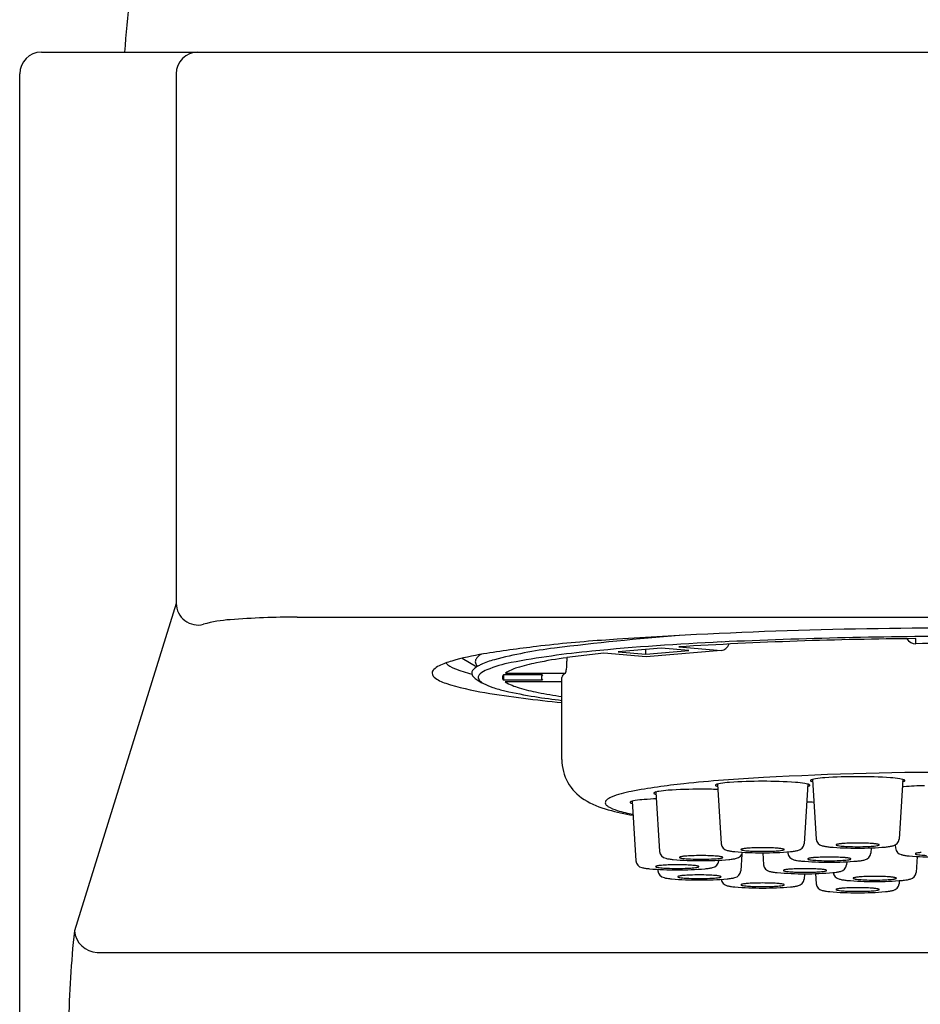
# Model space of a CAD drawing. Units: inches. Extents: x 4468.68 to 4470.8, y 266.32 to 272.23.
# Drawn here: x 4468.88 to 4469.7, y 270.19 to 271.09 of the extents above; entities that cross this region are included whole.
import ezdxf

# ---------------------------------------------------------------- set-up
doc = ezdxf.new("R2010")
doc.units = ezdxf.units.IN
doc.header["$LTSCALE"] = 0.64311
doc.header["$MEASUREMENT"] = 0
doc.layers.get('0').update_dxf_attribs({"color": 255, "linetype": 'CONTINUOUS'})

msp = doc.modelspace()

# ---------------------------------------------------------------- linework, layer by layer
for p, q in [((4468.89715, 271.05847), (4470.58377, 271.05847)), ((4468.87745, 266.49154), (4468.87745, 271.03877)), ((4469.01976, 271.03877), (4469.01976, 270.55763)), ((4469.01976, 270.55763), (4468.92721, 270.25991)), ((4469.12957, 270.54514), (4470.35135, 270.54514)), ((4469.69223, 270.52096), (4469.69223, 270.52553)), ((4469.40834, 270.51235), (4469.37497, 270.50826)), ((4469.44691, 270.50912), (4469.40834, 270.51235)), ((4469.46062, 270.51694), (4469.42164, 270.51368)), ((4469.42164, 270.51368), (4469.44676, 270.51158)), ((4469.44676, 270.51158), (4469.44676, 270.51578)), ((4469.44676, 270.51158), (4469.48573, 270.51484)), ((4469.51511, 270.51483), (4469.44691, 270.50912)), ((4469.48573, 270.51484), (4469.46062, 270.51694)), ((4469.47655, 270.51805), (4469.51511, 270.51483)), ((4469.27975, 270.50771), (4469.29318, 270.50007)), ((4469.37497, 270.50826), (4469.37497, 270.50493)), ((4469.35266, 270.49257), (4469.31715, 270.49257)), ((4469.31715, 270.49257), (4469.31715, 270.48796)), ((4469.319, 270.4943), (4469.37354, 270.4943)), ((4469.35266, 270.48796), (4469.31715, 270.48796)), ((4469.37038, 270.48619), (4469.31889, 270.48619)), ((4469.37038, 270.41572), (4469.37038, 270.49026)), ((4469.59823, 270.39757), (4469.60152, 270.34339)), ((4469.68025, 270.39757), (4469.67697, 270.34339)), ((4469.45588, 270.38618), (4469.45917, 270.332)), ((4469.51179, 270.39335), (4469.51507, 270.33916)), ((4469.5938, 270.39335), (4469.59052, 270.33916)), ((4469.43424, 270.37781), (4469.43752, 270.32363)), ((4469.553, 270.33096), (4469.55366, 270.3201)), ((4469.5757, 270.33178), (4469.57577, 270.33062)), ((4469.65151, 270.3354), (4469.65122, 270.33062)), ((4469.6734, 270.33801), (4469.67356, 270.3353)), ((4469.513, 270.32419), (4469.51297, 270.32363)), ((4469.53399, 270.32971), (4469.53306, 270.31443)), ((4469.62927, 270.3228), (4469.6291, 270.3201)), ((4469.69336, 270.32759), (4469.69248, 270.31306)), ((4469.45752, 270.31591), (4469.45761, 270.31443)), ((4469.59087, 270.3119), (4469.59058, 270.3071)), ((4469.60095, 270.31203), (4469.6015, 270.30282)), ((4469.67712, 270.30565), (4469.67695, 270.30282)), ((4468.94787, 270.2403), (4470.53306, 270.2403))]:
    msp.add_line(p, q)
for centre, radius, start, end in [((4471.32706, 270.86556), 2.3622, 172.91575, 175.3157), ((4468.89715, 271.03877), 0.0197, 90, 180), ((4469.03946, 271.03877), 0.0197, 90, 180), ((4469.03946, 270.55763), 0.0197, 180, 285.21744), ((4469.0783, 270.41487), 0.12825, 94.197, 105.21744), ((4469.1337, 269.65984), 0.88531, 90.26729, 94.197), ((4469.68197, 267.93763), 2.59883, 94.52182, 97.03805), ((4469.72481, 265.94427), 4.59079, 89.80467, 93.92968), ((4469.49214, 269.30563), 1.2214, 93.84716, 96.81497), ((4469.62175, 268.1858), 2.33912, 92.60871, 95.49915), ((4469.71915, 266.63368), 3.89194, 90.39625, 93.57385), ((4469.73943, 265.60292), 4.92467, 89.98804, 92.60871), ((4469.51249, 270.5245), 0.01046, 311.98441, 338.30499), ((4469.69213, 270.53075), 0.00978, 212.7017, 270.62746), ((4469.74046, 266.11723), 4.404, 90, 90.62746), ((4469.33748, 270.27305), 0.24166, 99.16239, 106.15017), ((4469.30334, 270.49972), 0.01325, 119.38999, 137.43262), ((4469.48823, 269.33837), 1.18841, 96.81497, 99.16239), ((4469.41384, 270.10943), 0.41055, 97.03805, 104.79967), ((4469.47581, 269.70172), 0.81618, 95.49915, 100.69719), ((4469.51445, 270.52232), 0.00752, 275.0345, 311.98441), ((4469.29167, 270.43122), 0.07699, 106.15017, 115.38277), ((4469.28005, 270.51829), 0.02119, 224.55632, 249.48944), ((4469.29611, 270.50464), 0.00446, 158.1258, 207.72282), ((4469.30064, 270.50219), 0.00959, 137.43262, 154.65307), ((4469.30418, 270.50984), 0.01405, 211.19554, 221.69217), ((4469.32135, 270.44955), 0.05785, 115.03921, 118.43578), ((4469.32739, 270.43661), 0.07213, 104.79967, 115.03921), ((4469.34616, 270.38808), 0.11769, 100.69719, 111.99376), ((4469.38316, 270.32538), 0.18178, 101.40459, 107.16152), ((4469.43419, 270.07242), 0.43984, 97.73772, 101.40459), ((4469.31684, 270.50493), 0.05812, 353.08729, 0), ((4469.25717, 270.49418), 0.00468, 132.81241, 229.75825), ((4469.26666, 270.48394), 0.01864, 115.38277, 132.81241), ((4469.33521, 270.66574), 0.17863, 249.48944, 254.82396), ((4469.29216, 270.49406), 0.00377, 159.72755, 215.84755), ((4469.29433, 270.49326), 0.00609, 136.16637, 159.72755), ((4469.30131, 270.48655), 0.01578, 118.43578, 136.16637), ((4469.29971, 270.48932), 0.00561, 129.99456, 156.32002), ((4469.31042, 270.47656), 0.02227, 111.99376, 129.99456), ((4469.32003, 270.49012), 0.00378, 139.65948, 177.86751), ((4469.34305, 270.45526), 0.04585, 107.16152, 121.63913), ((4469.35489, 270.49026), 0.00321, 134.03537, 225.96463), ((4469.37359, 270.49018), 0.00321, 137.16653, 178.60156), ((4469.38009, 270.48416), 0.01207, 122.86454, 137.16653), ((4469.36195, 270.49946), 0.01268, 335.98305, 353.08729), ((4469.27499, 270.51722), 0.0338, 231.94509, 252.381), ((4469.34058, 270.72375), 0.2505, 252.381, 260.77323), ((4469.29928, 270.49921), 0.01257, 215.84755, 231.80985), ((4469.31428, 270.51892), 0.03734, 232.41957, 245.88247), ((4469.29764, 270.49023), 0.00334, 156.32002, 218.02746), ((4469.30458, 270.49566), 0.01216, 218.02746, 242.82094), ((4469.32785, 270.54097), 0.06309, 242.82094, 251.13566), ((4469.32004, 270.49041), 0.0038, 182.23256, 220.24045), ((4469.3474, 270.53571), 0.05713, 240.07683, 253.78996), ((4469.46788, 271.50745), 1.04447, 260.77323, 264.64365), ((4469.34256, 270.58403), 0.10859, 251.13566, 257.27454), ((4469.41642, 270.91109), 0.44389, 257.27454, 260.84358), ((4469.38769, 270.67432), 0.20148, 253.78996, 258.83626), ((4469.43649, 270.92158), 0.45351, 258.83626, 261.61866), ((4469.44101, 271.06369), 0.59846, 260.84358, 263.22208), ((4469.41276, 270.41556), 0.04238, 179.78264, 238.49438), ((4469.73451, 267.02477), 3.3794, 89.89914, 93.06876), ((4469.54292, 269.79721), 0.59964, 95.91532, 100.51647), ((4469.6292, 268.96439), 1.43692, 93.01609, 95.91532), ((4469.51856, 270.36778), 0.02645, 98.96985, 104.82869), ((4469.52991, 270.29584), 0.09928, 94.09401, 98.96985), ((4469.55145, 269.99492), 0.40097, 89.80768, 94.09401), ((4469.55414, 269.99492), 0.40097, 85.90599, 90.19232), ((4469.57568, 270.29584), 0.09928, 81.03015, 85.90599), ((4469.58703, 270.36778), 0.02645, 75.17131, 81.03015), ((4469.59667, 270.39652), 0.000343, 151.07901, 224.1963), ((4469.59688, 270.3964), 0.000577, 130.70477, 151.07901), ((4469.59763, 270.39745), 0.00168, 224.1963, 245.44436), ((4469.59777, 270.39537), 0.00194, 112.49677, 130.70477), ((4469.60016, 270.40299), 0.00777, 245.44436, 256.61808), ((4469.60067, 270.38835), 0.00954, 104.82869, 112.49677), ((4469.605, 270.372), 0.02645, 98.96985, 104.82869), ((4469.61636, 270.30007), 0.09928, 94.09401, 98.96985), ((4469.6379, 269.99914), 0.40097, 89.80768, 94.09401), ((4469.64059, 269.99914), 0.40097, 85.90599, 90.19232), ((4469.66213, 270.30007), 0.09928, 81.03015, 85.90599), ((4469.67348, 270.372), 0.02645, 75.17131, 81.03015), ((4469.67832, 270.40299), 0.00777, 283.38192, 294.55564), ((4469.67781, 270.38835), 0.00954, 67.50323, 75.17131), ((4469.68072, 270.39537), 0.00194, 49.29523, 67.50323), ((4469.68085, 270.39745), 0.00168, 294.55564, 315.8037), ((4469.68161, 270.3964), 0.000577, 28.92099, 49.29523), ((4469.68181, 270.39652), 0.000343, 315.8037, 28.92099), ((4469.45119, 270.29131), 0.0971, 100.51647, 111.71882), ((4469.45432, 270.38513), 0.000343, 151.07901, 224.1963), ((4469.45452, 270.38501), 0.000577, 130.70477, 151.07901), ((4469.45528, 270.38606), 0.00168, 224.1963, 245.44436), ((4469.45542, 270.38398), 0.00194, 112.49677, 130.70477), ((4469.45781, 270.3916), 0.00777, 245.44436, 256.61808), ((4469.45832, 270.37696), 0.00954, 104.82869, 112.49677), ((4469.46265, 270.36061), 0.02645, 98.96985, 104.82869), ((4469.474, 270.28868), 0.09928, 94.09401, 98.96985), ((4469.49554, 269.98775), 0.40097, 89.80768, 94.09401), ((4469.49824, 269.98775), 0.40097, 88.02111, 90.19232), ((4469.51023, 270.39229), 0.000343, 151.07901, 224.1963), ((4469.51043, 270.39218), 0.000577, 130.70477, 151.07901), ((4469.51118, 270.39322), 0.00168, 224.1963, 245.44436), ((4469.51132, 270.39114), 0.00194, 112.49677, 130.70477), ((4469.51371, 270.39876), 0.00777, 245.44436, 256.61808), ((4469.51423, 270.38412), 0.00954, 104.82869, 112.49677), ((4469.59188, 270.39876), 0.00777, 283.38192, 294.55564), ((4469.59136, 270.38412), 0.00954, 67.50323, 75.17131), ((4469.59427, 270.39114), 0.00194, 49.29523, 67.50323), ((4469.59441, 270.39322), 0.00168, 294.55564, 315.8037), ((4469.59516, 270.39218), 0.000577, 28.92099, 49.29523), ((4469.59537, 270.39229), 0.000343, 315.8037, 28.92099), ((4469.6884, 270.29198), 0.09928, 94.09401, 94.94439), ((4469.70994, 269.99105), 0.40097, 91.43239, 94.09401), ((4469.43405, 270.45029), 0.08311, 238.49438, 255.00733), ((4469.41261, 270.37649), 0.0028, 152.33183, 215.39027), ((4469.41312, 270.37622), 0.00338, 133.00174, 152.33183), ((4469.42054, 270.36827), 0.01426, 111.71882, 133.00174), ((4469.43268, 270.37676), 0.000343, 151.07901, 224.1963), ((4469.43288, 270.37664), 0.000577, 130.70477, 151.07901), ((4469.43363, 270.37769), 0.00168, 224.1963, 245.44436), ((4469.43377, 270.37561), 0.00194, 112.49677, 130.70477), ((4469.43617, 270.38323), 0.00777, 245.44436, 256.61808), ((4469.43668, 270.36859), 0.00954, 104.82869, 112.49677), ((4469.44101, 270.35224), 0.02645, 98.96985, 104.82869), ((4469.45236, 270.28031), 0.09928, 94.09401, 98.96985), ((4469.4739, 269.97938), 0.40097, 92.52185, 94.09401), ((4469.59272, 269.97586), 0.40097, 89.03266, 89.98883), ((4469.41546, 270.37852), 0.0063, 215.39027, 239.48156), ((4469.4313, 270.4054), 0.0375, 239.48156, 253.66805), ((4469.47931, 270.61932), 0.25809, 255.00733, 260.11609), ((4469.46942, 270.5355), 0.17307, 253.66805, 258.51368), ((4469.60828, 270.34401), 0.00679, 185.24074, 260.02054), ((4469.63921, 270.1202), 0.21958, 89.99058, 92.17161), ((4469.63928, 270.1202), 0.21958, 87.82839, 90.00942), ((4469.6702, 270.34401), 0.00679, 279.97946, 354.75926), ((4469.46593, 270.33262), 0.00679, 185.24074, 260.02054), ((4469.52183, 270.33978), 0.00679, 185.24074, 260.02054), ((4469.53097, 270.37481), 0.04297, 256.10764, 260.19257), ((4469.5312, 270.37611), 0.04429, 260.19257, 265.23196), ((4469.55179, 270.62293), 0.29197, 265.23196, 270.19792), ((4469.52785, 270.33262), 0.00679, 279.97946, 350.27742), ((4469.53327, 270.33391), 0.000158, 140.53584, 229.88202), ((4469.53354, 270.33369), 0.000507, 117.71352, 140.53584), ((4469.53395, 270.33472), 0.00121, 229.88202, 243.14508), ((4469.53458, 270.3317), 0.00275, 105.08805, 117.71352), ((4469.53412, 270.33506), 0.0016, 243.14508, 253.44882), ((4469.53717, 270.34531), 0.01229, 253.44882, 259.79434), ((4469.53742, 270.32119), 0.01364, 98.83825, 105.08805), ((4469.5402, 270.36214), 0.02939, 259.79434, 265.13444), ((4469.54217, 270.29061), 0.04458, 94.70158, 98.83825), ((4469.55221, 270.50321), 0.17097, 265.13444, 267.01505), ((4469.54953, 270.20114), 0.13436, 92.17161, 94.70158), ((4469.55143, 270.48828), 0.15602, 267.01505, 270.50163), ((4469.55276, 270.11597), 0.21958, 89.99058, 92.17161), ((4469.55283, 270.11597), 0.21958, 87.82839, 90.00942), ((4469.55416, 270.48828), 0.15602, 269.49837, 272.98495), ((4469.5538, 270.62293), 0.29197, 269.80208, 274.76804), ((4469.55606, 270.20114), 0.13436, 85.29842, 87.82839), ((4469.55338, 270.50321), 0.17097, 272.98495, 274.86556), ((4469.56342, 270.29061), 0.04458, 81.16175, 85.29842), ((4469.56539, 270.36214), 0.02939, 274.86556, 280.20566), ((4469.56817, 270.32119), 0.01364, 74.91195, 81.16175), ((4469.56842, 270.34531), 0.01229, 280.20566, 286.55118), ((4469.57101, 270.3317), 0.00275, 62.28648, 74.91195), ((4469.57147, 270.33506), 0.0016, 286.55118, 296.85492), ((4469.57164, 270.33472), 0.00121, 296.85492, 310.11798), ((4469.57205, 270.33369), 0.000507, 39.46416, 62.28648), ((4469.57232, 270.33391), 0.000158, 310.11798, 39.46416), ((4469.57439, 270.37611), 0.04429, 274.76804, 279.80743), ((4469.57462, 270.37481), 0.04297, 279.80743, 283.89236), ((4469.58376, 270.33978), 0.00679, 279.97946, 354.75926), ((4469.61742, 270.37903), 0.04297, 256.10764, 260.19257), ((4469.61765, 270.38033), 0.04429, 260.19257, 265.23196), ((4469.63823, 270.62715), 0.29197, 265.23196, 270.19792), ((4469.61972, 270.33813), 0.000158, 140.53584, 229.88202), ((4469.61999, 270.33791), 0.000507, 117.71352, 140.53584), ((4469.6204, 270.33894), 0.00121, 229.88202, 243.14508), ((4469.62103, 270.33592), 0.00275, 105.08805, 117.71352), ((4469.62057, 270.33928), 0.0016, 243.14508, 253.44882), ((4469.62362, 270.34954), 0.01229, 253.44882, 259.79434), ((4469.62386, 270.32541), 0.01364, 98.83825, 105.08805), ((4469.62665, 270.36637), 0.02939, 259.79434, 265.13444), ((4469.62862, 270.29484), 0.04458, 94.70158, 98.83825), ((4469.63865, 270.50743), 0.17097, 265.13444, 267.01505), ((4469.63598, 270.20537), 0.13436, 92.17161, 94.70158), ((4469.63788, 270.4925), 0.15602, 267.01505, 270.50163), ((4469.64061, 270.4925), 0.15602, 269.49837, 272.98495), ((4469.64025, 270.62715), 0.29197, 269.80208, 274.76804), ((4469.64251, 270.20537), 0.13436, 85.29842, 87.82839), ((4469.63983, 270.50743), 0.17097, 272.98495, 274.86556), ((4469.64987, 270.29484), 0.04458, 81.16175, 85.29842), ((4469.65184, 270.36637), 0.02939, 274.86556, 280.20566), ((4469.65462, 270.32541), 0.01364, 74.91195, 81.16175), ((4469.65487, 270.34954), 0.01229, 280.20566, 286.55118), ((4469.65745, 270.33592), 0.00275, 62.28648, 74.91195), ((4469.65791, 270.33928), 0.0016, 286.55118, 296.85492), ((4469.65809, 270.33894), 0.00121, 296.85492, 310.11798), ((4469.6585, 270.33791), 0.000507, 39.46416, 62.28648), ((4469.65877, 270.33813), 0.000158, 310.11798, 39.46416), ((4469.66084, 270.38033), 0.04429, 274.76804, 279.80743), ((4469.66106, 270.37903), 0.04297, 279.80743, 283.89236), ((4469.68033, 270.33592), 0.00679, 185.24074, 260.02054), ((4469.69591, 270.31732), 0.01364, 98.83825, 105.08805), ((4469.70066, 270.28675), 0.04458, 94.70158, 98.83825), ((4469.44428, 270.32425), 0.00679, 185.24074, 260.02054), ((4469.47507, 270.36764), 0.04297, 256.10764, 260.19257), ((4469.47529, 270.36894), 0.04429, 260.19257, 265.23196), ((4469.49588, 270.61576), 0.29197, 265.23196, 270.19792), ((4469.47736, 270.32674), 0.000158, 140.53584, 229.88202), ((4469.47763, 270.32652), 0.000507, 117.71352, 140.53584), ((4469.47804, 270.32755), 0.00121, 229.88202, 243.14508), ((4469.47868, 270.32453), 0.00275, 105.08805, 117.71352), ((4469.47822, 270.32789), 0.0016, 243.14508, 253.44882), ((4469.48126, 270.33815), 0.01229, 253.44882, 259.79434), ((4469.48151, 270.31402), 0.01364, 98.83825, 105.08805), ((4469.48429, 270.35498), 0.02939, 259.79434, 265.13444), ((4469.48627, 270.28345), 0.04458, 94.70158, 98.83825), ((4469.4963, 270.49604), 0.17097, 265.13444, 267.01505), ((4469.49362, 270.19398), 0.13436, 92.17161, 94.70158), ((4469.49552, 270.48111), 0.15602, 267.01505, 270.50163), ((4469.49685, 270.10881), 0.21958, 89.99058, 92.17161), ((4469.49693, 270.10881), 0.21958, 87.82839, 90.00942), ((4469.49826, 270.48111), 0.15602, 269.49837, 272.98495), ((4469.4979, 270.61576), 0.29197, 269.80208, 274.76804), ((4469.50016, 270.19398), 0.13436, 85.29842, 87.82839), ((4469.49748, 270.49604), 0.17097, 272.98495, 274.86556), ((4469.50621, 270.32425), 0.00679, 279.97946, 354.75926), ((4469.50751, 270.28345), 0.04458, 81.16175, 85.29842), ((4469.50949, 270.35498), 0.02939, 274.86556, 280.20566), ((4469.51227, 270.31402), 0.01364, 74.91195, 81.16175), ((4469.51251, 270.33815), 0.01229, 280.20566, 286.55118), ((4469.5151, 270.32453), 0.00275, 62.28648, 74.91195), ((4469.51556, 270.32789), 0.0016, 286.55118, 296.85492), ((4469.51574, 270.32755), 0.00121, 296.85492, 310.11798), ((4469.51615, 270.32652), 0.000507, 39.46416, 62.28648), ((4469.51641, 270.32674), 0.000158, 310.11798, 39.46416), ((4469.51849, 270.36894), 0.04429, 274.76804, 279.80743), ((4469.51871, 270.36764), 0.04297, 279.80743, 283.89236), ((4469.58253, 270.33124), 0.00679, 185.24074, 260.02054), ((4469.59167, 270.36627), 0.04297, 256.10764, 260.19257), ((4469.5919, 270.36757), 0.04429, 260.19257, 265.23196), ((4469.61248, 270.61439), 0.29197, 265.23196, 270.19792), ((4469.59397, 270.32537), 0.000158, 140.53584, 229.88202), ((4469.59424, 270.32515), 0.000507, 117.71352, 140.53584), ((4469.59465, 270.32618), 0.00121, 229.88202, 243.14508), ((4469.59528, 270.32316), 0.00275, 105.08805, 117.71352), ((4469.59482, 270.32652), 0.0016, 243.14508, 253.44882), ((4469.59787, 270.33677), 0.01229, 253.44882, 259.79434), ((4469.59811, 270.31265), 0.01364, 98.83825, 105.08805), ((4469.6009, 270.3536), 0.02939, 259.79434, 265.13444), ((4469.60287, 270.28207), 0.04458, 94.70158, 98.83825), ((4469.6129, 270.49467), 0.17097, 265.13444, 267.01505), ((4469.61023, 270.1926), 0.13436, 92.17161, 94.70158), ((4469.61213, 270.47974), 0.15602, 267.01505, 270.50163), ((4469.61346, 270.10743), 0.21958, 89.99058, 92.17161), ((4469.61353, 270.10743), 0.21958, 87.82839, 90.00942), ((4469.61486, 270.47974), 0.15602, 269.49837, 272.98495), ((4469.6145, 270.61439), 0.29197, 269.80208, 274.76804), ((4469.61676, 270.1926), 0.13436, 85.29842, 87.82839), ((4469.61408, 270.49467), 0.17097, 272.98495, 274.86556), ((4469.62412, 270.28207), 0.04458, 81.16175, 85.29842), ((4469.62609, 270.3536), 0.02939, 274.86556, 280.20566), ((4469.62887, 270.31265), 0.01364, 74.91195, 81.16175), ((4469.62912, 270.33677), 0.01229, 280.20566, 286.55118), ((4469.6317, 270.32316), 0.00275, 62.28648, 74.91195), ((4469.63217, 270.32652), 0.0016, 286.55118, 296.85492), ((4469.63234, 270.32618), 0.00121, 296.85492, 310.11798), ((4469.63275, 270.32515), 0.000507, 39.46416, 62.28648), ((4469.63302, 270.32537), 0.000158, 310.11798, 39.46416), ((4469.63509, 270.36757), 0.04429, 274.76804, 279.80743), ((4469.63531, 270.36627), 0.04297, 279.80743, 283.89236), ((4469.64445, 270.33124), 0.00679, 279.97946, 354.75926), ((4469.68947, 270.37094), 0.04297, 256.10764, 260.19257), ((4469.68969, 270.37224), 0.04429, 260.19257, 265.23196), ((4469.71028, 270.61906), 0.29197, 265.23196, 270.19792), ((4469.69176, 270.33004), 0.000158, 140.53584, 229.88202), ((4469.69203, 270.32982), 0.000507, 117.71352, 140.53584), ((4469.69244, 270.33085), 0.00121, 229.88202, 243.14508), ((4469.69307, 270.32783), 0.00275, 105.08805, 117.71352), ((4469.69261, 270.33119), 0.0016, 243.14508, 253.44882), ((4469.69566, 270.34145), 0.01229, 253.44882, 259.79434), ((4469.69869, 270.35827), 0.02939, 259.79434, 265.13444), ((4469.7107, 270.49934), 0.17097, 265.13444, 267.01505), ((4469.45343, 270.35927), 0.04297, 256.10764, 260.19257), ((4469.45365, 270.36057), 0.04429, 260.19257, 265.23196), ((4469.47424, 270.60739), 0.29197, 265.23196, 270.19792), ((4469.45572, 270.31838), 0.000158, 140.53584, 229.88202), ((4469.45599, 270.31815), 0.000507, 117.71352, 140.53584), ((4469.4564, 270.31918), 0.00121, 229.88202, 243.14508), ((4469.45703, 270.31616), 0.00275, 105.08805, 117.71352), ((4469.45657, 270.31952), 0.0016, 243.14508, 253.44882), ((4469.45962, 270.32978), 0.01229, 253.44882, 259.79434), ((4469.45987, 270.30566), 0.01364, 98.83825, 105.08805), ((4469.46265, 270.34661), 0.02939, 259.79434, 265.13444), ((4469.46438, 270.31505), 0.00679, 185.24074, 260.02054), ((4469.46462, 270.27508), 0.04458, 94.70158, 98.83825), ((4469.47466, 270.48767), 0.17097, 265.13444, 267.01505), ((4469.47198, 270.18561), 0.13436, 92.17161, 94.70158), ((4469.47388, 270.47274), 0.15602, 267.01505, 270.50163), ((4469.47521, 270.10044), 0.21958, 89.99058, 92.17161), ((4469.47528, 270.10044), 0.21958, 87.82839, 90.00942), ((4469.47661, 270.47274), 0.15602, 269.49837, 272.98495), ((4469.47625, 270.60739), 0.29197, 269.80208, 274.76804), ((4469.47851, 270.18561), 0.13436, 85.29842, 87.82839), ((4469.47583, 270.48767), 0.17097, 272.98495, 274.86556), ((4469.48587, 270.27508), 0.04458, 81.16175, 85.29842), ((4469.48784, 270.34661), 0.02939, 274.86556, 280.20566), ((4469.49062, 270.30566), 0.01364, 74.91195, 81.16175), ((4469.49087, 270.32978), 0.01229, 280.20566, 286.55118), ((4469.49346, 270.31616), 0.00275, 62.28648, 74.91195), ((4469.49392, 270.31952), 0.0016, 286.55118, 296.85492), ((4469.49409, 270.31918), 0.00121, 296.85492, 310.11798), ((4469.4945, 270.31815), 0.000507, 39.46416, 62.28648), ((4469.49477, 270.31838), 0.000158, 310.11798, 39.46416), ((4469.49684, 270.36057), 0.04429, 274.76804, 279.80743), ((4469.49707, 270.35927), 0.04297, 279.80743, 283.89236), ((4469.5263, 270.31505), 0.00679, 279.97946, 354.75926), ((4469.56042, 270.32072), 0.00679, 185.24074, 260.02054), ((4469.56956, 270.35575), 0.04297, 256.10764, 260.19257), ((4469.56978, 270.35705), 0.04429, 260.19257, 265.23196), ((4469.59037, 270.60387), 0.29197, 265.23196, 270.19792), ((4469.57185, 270.31485), 0.000158, 140.53584, 229.88202), ((4469.57212, 270.31463), 0.000507, 117.71352, 140.53584), ((4469.57253, 270.31566), 0.00121, 229.88202, 243.14508), ((4469.57317, 270.31264), 0.00275, 105.08805, 117.71352), ((4469.57271, 270.316), 0.0016, 243.14508, 253.44882), ((4469.57575, 270.32625), 0.01229, 253.44882, 259.79434), ((4469.576, 270.30213), 0.01364, 98.83825, 105.08805), ((4469.57878, 270.34308), 0.02939, 259.79434, 265.13444), ((4469.58075, 270.27155), 0.04458, 94.70158, 98.83825), ((4469.59079, 270.48415), 0.17097, 265.13444, 267.01505), ((4469.58811, 270.18208), 0.13436, 92.17161, 94.70158), ((4469.59001, 270.46922), 0.15602, 267.01505, 270.50163), ((4469.59134, 270.09691), 0.21958, 89.99058, 92.17161), ((4469.59141, 270.09691), 0.21958, 87.82839, 90.00942), ((4469.59274, 270.46922), 0.15602, 269.49837, 272.98495), ((4469.59239, 270.60387), 0.29197, 269.80208, 274.76804), ((4469.59464, 270.18208), 0.13436, 85.29842, 87.82839), ((4469.59197, 270.48415), 0.17097, 272.98495, 274.86556), ((4469.602, 270.27155), 0.04458, 81.16175, 85.29842), ((4469.60397, 270.34308), 0.02939, 274.86556, 280.20566), ((4469.60676, 270.30213), 0.01364, 74.91195, 81.16175), ((4469.607, 270.32625), 0.01229, 280.20566, 286.55118), ((4469.60959, 270.31264), 0.00275, 62.28648, 74.91195), ((4469.61005, 270.316), 0.0016, 286.55118, 296.85492), ((4469.61023, 270.31566), 0.00121, 296.85492, 310.11798), ((4469.61064, 270.31463), 0.000507, 39.46416, 62.28648), ((4469.6109, 270.31485), 0.000158, 310.11798, 39.46416), ((4469.61297, 270.35705), 0.04429, 274.76804, 279.80743), ((4469.62379, 270.31368), 0.00679, 185.24074, 260.02054), ((4469.6132, 270.35575), 0.04297, 279.80743, 283.89236), ((4469.62234, 270.32072), 0.00679, 279.97946, 354.75926), ((4469.68572, 270.31368), 0.00679, 279.97946, 354.75926), ((4469.47352, 270.35007), 0.04297, 256.10764, 260.19257), ((4469.47374, 270.35137), 0.04429, 260.19257, 265.23196), ((4469.49433, 270.59819), 0.29197, 265.23196, 270.19792), ((4469.47581, 270.30917), 0.000158, 140.53584, 229.88202), ((4469.47608, 270.30895), 0.000507, 117.71352, 140.53584), ((4469.47649, 270.30998), 0.00121, 229.88202, 243.14508), ((4469.47712, 270.30696), 0.00275, 105.08805, 117.71352), ((4469.47666, 270.31032), 0.0016, 243.14508, 253.44882), ((4469.47971, 270.32058), 0.01229, 253.44882, 259.79434), ((4469.47996, 270.29645), 0.01364, 98.83825, 105.08805), ((4469.48274, 270.33741), 0.02939, 259.79434, 265.13444), ((4469.48471, 270.26588), 0.04458, 94.70158, 98.83825), ((4469.49475, 270.47847), 0.17097, 265.13444, 267.01505), ((4469.49207, 270.17641), 0.13436, 92.17161, 94.70158), ((4469.49397, 270.46354), 0.15602, 267.01505, 270.50163), ((4469.4953, 270.09124), 0.21958, 89.99058, 92.17161), ((4469.49537, 270.09124), 0.21958, 87.82839, 90.00942), ((4469.4967, 270.46354), 0.15602, 269.49837, 272.98495), ((4469.49635, 270.59819), 0.29197, 269.80208, 274.76804), ((4469.4986, 270.17641), 0.13436, 85.29842, 87.82839), ((4469.49592, 270.47847), 0.17097, 272.98495, 274.86556), ((4469.50596, 270.26588), 0.04458, 81.16175, 85.29842), ((4469.50793, 270.33741), 0.02939, 274.86556, 280.20566), ((4469.51072, 270.29645), 0.01364, 74.91195, 81.16175), ((4469.51096, 270.32058), 0.01229, 280.20566, 286.55118), ((4469.51355, 270.30696), 0.00275, 62.28648, 74.91195), ((4469.51401, 270.31032), 0.0016, 286.55118, 296.85492), ((4469.51418, 270.30998), 0.00121, 296.85492, 310.11798), ((4469.51459, 270.30895), 0.000507, 39.46416, 62.28648), ((4469.51486, 270.30917), 0.000158, 310.11798, 39.46416), ((4469.5219, 270.30772), 0.00679, 187.51244, 260.02054), ((4469.51693, 270.35137), 0.04429, 274.76804, 279.80743), ((4469.51716, 270.35007), 0.04297, 279.80743, 283.89236), ((4469.58382, 270.30772), 0.00679, 279.97946, 354.75926), ((4469.63293, 270.34871), 0.04297, 256.10764, 260.19257), ((4469.63316, 270.35001), 0.04429, 260.19257, 265.23196), ((4469.65375, 270.59683), 0.29197, 265.23196, 270.19792), ((4469.63523, 270.30781), 0.000158, 140.53584, 229.88202), ((4469.6355, 270.30759), 0.000507, 117.71352, 140.53584), ((4469.63591, 270.30862), 0.00121, 229.88202, 243.14508), ((4469.63654, 270.3056), 0.00275, 105.08805, 117.71352), ((4469.63608, 270.30896), 0.0016, 243.14508, 253.44882), ((4469.63913, 270.31922), 0.01229, 253.44882, 259.79434), ((4469.63938, 270.29509), 0.01364, 98.83825, 105.08805), ((4469.64216, 270.33604), 0.02939, 259.79434, 265.13444), ((4469.64413, 270.26451), 0.04458, 94.70158, 98.83825), ((4469.65417, 270.47711), 0.17097, 265.13444, 267.01505), ((4469.65149, 270.17504), 0.13436, 92.17161, 94.70158), ((4469.65339, 270.46218), 0.15602, 267.01505, 270.50163), ((4469.65472, 270.08988), 0.21958, 89.99058, 92.17161), ((4469.65479, 270.08988), 0.21958, 87.82839, 90.00942), ((4469.65612, 270.46218), 0.15602, 269.49837, 272.98495), ((4469.65576, 270.59683), 0.29197, 269.80208, 274.76804), ((4469.65802, 270.17504), 0.13436, 85.29842, 87.82839), ((4469.65534, 270.47711), 0.17097, 272.98495, 274.86556), ((4469.66538, 270.26451), 0.04458, 81.16175, 85.29842), ((4469.66735, 270.33604), 0.02939, 274.86556, 280.20566), ((4469.67013, 270.29509), 0.01364, 74.91195, 81.16175), ((4469.67038, 270.31922), 0.01229, 280.20566, 286.55118), ((4469.67297, 270.3056), 0.00275, 62.28648, 74.91195), ((4469.67343, 270.30896), 0.0016, 286.55118, 296.85492), ((4469.6736, 270.30862), 0.00121, 296.85492, 310.11798), ((4469.67401, 270.30759), 0.000507, 39.46416, 62.28648), ((4469.67428, 270.30781), 0.000158, 310.11798, 39.46416), ((4469.67635, 270.35001), 0.04429, 274.76804, 279.80743), ((4469.67658, 270.34871), 0.04297, 279.80743, 283.89236), ((4469.53104, 270.34275), 0.04297, 256.10764, 260.19257), ((4469.53126, 270.34405), 0.04429, 260.19257, 265.23196), ((4469.55185, 270.59087), 0.29197, 265.23196, 270.19792), ((4469.53333, 270.30185), 0.000158, 140.53584, 229.88202), ((4469.5336, 270.30163), 0.000507, 117.71352, 140.53584), ((4469.53401, 270.30265), 0.00121, 229.88202, 243.14508), ((4469.53465, 270.29964), 0.00275, 105.08805, 117.71352), ((4469.53419, 270.303), 0.0016, 243.14508, 253.44882), ((4469.53723, 270.31325), 0.01229, 253.44882, 259.79434), ((4469.53748, 270.28913), 0.01364, 98.83825, 105.08805), ((4469.54026, 270.33008), 0.02939, 259.79434, 265.13444), ((4469.54223, 270.25855), 0.04458, 94.70158, 98.83825), ((4469.55227, 270.47114), 0.17097, 265.13444, 267.01505), ((4469.54959, 270.16908), 0.13436, 92.17161, 94.70158), ((4469.55149, 270.45622), 0.15602, 267.01505, 270.50163), ((4469.55282, 270.08391), 0.21958, 89.99058, 92.17161), ((4469.55289, 270.08391), 0.21958, 87.82839, 90.00942), ((4469.55422, 270.45622), 0.15602, 269.49837, 272.98495), ((4469.55387, 270.59087), 0.29197, 269.80208, 274.76804), ((4469.55612, 270.16908), 0.13436, 85.29842, 87.82839), ((4469.55345, 270.47114), 0.17097, 272.98495, 274.86556), ((4469.56348, 270.25855), 0.04458, 81.16175, 85.29842), ((4469.56545, 270.33008), 0.02939, 274.86556, 280.20566), ((4469.56824, 270.28913), 0.01364, 74.91195, 81.16175), ((4469.56848, 270.31325), 0.01229, 280.20566, 286.55118), ((4469.57107, 270.29964), 0.00275, 62.28648, 74.91195), ((4469.57153, 270.303), 0.0016, 286.55118, 296.85492), ((4469.57171, 270.30265), 0.00121, 296.85492, 310.11798), ((4469.57212, 270.30163), 0.000507, 39.46416, 62.28648), ((4469.57238, 270.30185), 0.000158, 310.11798, 39.46416), ((4469.57445, 270.34405), 0.04429, 274.76804, 279.80743), ((4469.57468, 270.34275), 0.04297, 279.80743, 283.89236), ((4469.60827, 270.30344), 0.00679, 185.24074, 260.02054), ((4469.61741, 270.33847), 0.04297, 256.10764, 260.19257), ((4469.61763, 270.33977), 0.04429, 260.19257, 265.23196), ((4469.63822, 270.58659), 0.29197, 265.23196, 270.19792), ((4469.6197, 270.29757), 0.000158, 140.53584, 229.88202), ((4469.61997, 270.29735), 0.000507, 117.71352, 140.53584), ((4469.62038, 270.29838), 0.00121, 229.88202, 243.14508), ((4469.62102, 270.29536), 0.00275, 105.08805, 117.71352), ((4469.62056, 270.29872), 0.0016, 243.14508, 253.44882), ((4469.6236, 270.30897), 0.01229, 253.44882, 259.79434), ((4469.62385, 270.28485), 0.01364, 98.83825, 105.08805), ((4469.62663, 270.3258), 0.02939, 259.79434, 265.13444), ((4469.6286, 270.25427), 0.04458, 94.70158, 98.83825), ((4469.63864, 270.46687), 0.17097, 265.13444, 267.01505), ((4469.63596, 270.1648), 0.13436, 92.17161, 94.70158), ((4469.63786, 270.45194), 0.15602, 267.01505, 270.50163), ((4469.63919, 270.07964), 0.21958, 89.99058, 92.17161), ((4469.63926, 270.07964), 0.21958, 87.82839, 90.00942), ((4469.64059, 270.45194), 0.15602, 269.49837, 272.98495), ((4469.64024, 270.58659), 0.29197, 269.80208, 274.76804), ((4469.64249, 270.1648), 0.13436, 85.29842, 87.82839), ((4469.63982, 270.46687), 0.17097, 272.98495, 274.86556), ((4469.64985, 270.25427), 0.04458, 81.16175, 85.29842), ((4469.65182, 270.3258), 0.02939, 274.86556, 280.20566), ((4469.65461, 270.28485), 0.01364, 74.91195, 81.16175), ((4469.65485, 270.30897), 0.01229, 280.20566, 286.55118), ((4469.65744, 270.29536), 0.00275, 62.28648, 74.91195), ((4469.6579, 270.29872), 0.0016, 286.55118, 296.85492), ((4469.65807, 270.29838), 0.00121, 296.85492, 310.11798), ((4469.65848, 270.29735), 0.000507, 39.46416, 62.28648), ((4469.65875, 270.29757), 0.000158, 310.11798, 39.46416), ((4469.66082, 270.33977), 0.04429, 274.76804, 279.80743), ((4469.66105, 270.33847), 0.04297, 279.80743, 283.89236), ((4469.67019, 270.30344), 0.00679, 279.97946, 354.75926), ((4469.79397, 270.16492), 0.87195, 173.74624, 179.33222), ((4468.94893, 270.26211), 0.02184, 185.79957, 267.19658)]:
    msp.add_arc(centre, radius, start, end)

doc.saveas('drawing.dxf')
